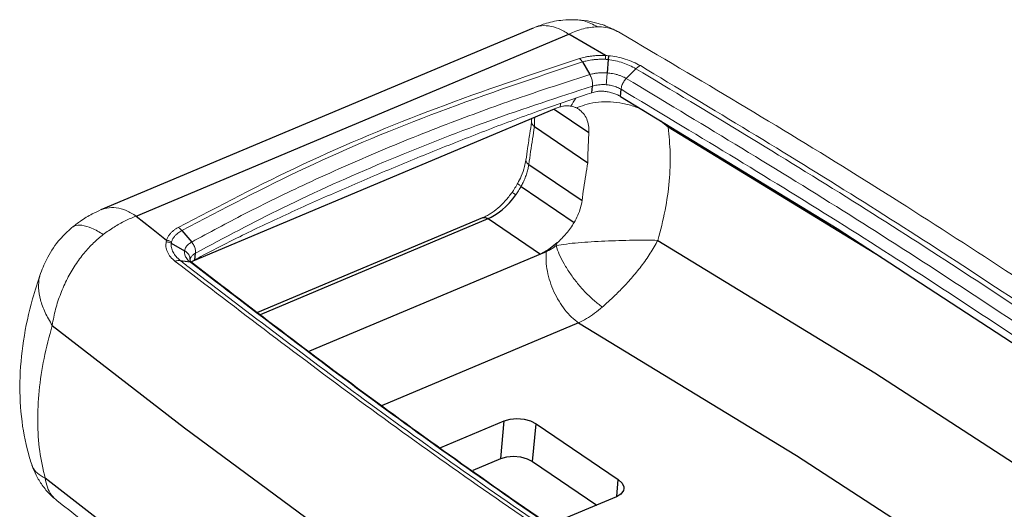
# Model space of a CAD drawing. Units: inches. Extents: x -3546 to -1234, y 131 to 1942.
# Drawn here: x -1959 to -1872, y 1154 to 1198 of the extents above; entities that cross this region are included whole.
import ezdxf

# ---------------------------------------------------------------- set-up
doc = ezdxf.new("R2010")
doc.units = ezdxf.units.IN
doc.header["$LTSCALE"] = 5
doc.layers.get('0').update_dxf_attribs({"linetype": 'CONTINUOUS'})

msp = doc.modelspace()

# ---------------------------------------------------------------- linework, layer by layer
at = {"color": 7, "linetype": 'Continuous'}
for p, q in [((-1910.135, 1197.635), (-1910.131, 1197.635)), ((-1952.022, 1180.819), (-1913.747, 1196.923)), ((-1906.097, 1196.472), (-1906.097, 1196.472)), ((-1906.07, 1190.847), (-1886.887, 1179.137)), ((-1943.875, 1176.294), (-1911.901, 1189.747)), ((-1909.757, 1189.702), (-1909.754, 1189.701)), ((-1913.679, 1188.169), (-1908.963, 1184.971)), ((-1914.43, 1185.21), (-1914.43, 1185.21)), ((-1915.152, 1183.164), (-1915.152, 1183.164)), ((-1938.157, 1171.733), (-1918.243, 1180.111)), ((-1954.617, 1179.233), (-1954.615, 1179.234)), ((-1886.887, 1179.137), (-1868.423, 1167.097)), ((-1911.663, 1177.875), (-1912.393, 1177.295)), ((-1913.147, 1176.885), (-1933.59, 1168.284)), ((-1912.393, 1177.295), (-1913.147, 1176.885)), ((-1944.166, 1176.343), (-1944.166, 1176.343)), ((-1943.942, 1176.102), (-1943.942, 1176.103)), ((-1957.389, 1175.179), (-1957.388, 1175.18)), ((-1921.973, 1159.773), (-1916.353, 1162.137)), ((-1916.353, 1162.137), (-1915.827, 1162.287)), ((-1915.827, 1162.287), (-1915.223, 1162.335)), ((-1915.223, 1162.335), (-1914.6, 1162.275)), ((-1914.6, 1162.275), (-1914.019, 1162.114)), ((-1914.019, 1162.114), (-1913.537, 1161.867)), ((-1913.537, 1161.867), (-1906.257, 1156.931)), ((-1958.174, 1158.273), (-1958.174, 1158.273)), ((-1919.113, 1157.756), (-1916.654, 1158.79)), ((-1916.654, 1158.79), (-1916.128, 1158.94)), ((-1916.128, 1158.94), (-1915.524, 1158.988)), ((-1915.524, 1158.988), (-1914.901, 1158.928)), ((-1914.901, 1158.928), (-1914.321, 1158.767)), ((-1914.321, 1158.767), (-1913.838, 1158.52)), ((-1913.838, 1158.52), (-1908.165, 1154.674)), ((-1906.257, 1156.931), (-1905.921, 1156.623)), ((-1905.921, 1156.623), (-1905.764, 1156.284)), ((-1906.028, 1155.644), (-1906.425, 1155.406)), ((-1905.801, 1155.946), (-1906.028, 1155.644)), ((-1905.757, 1156.124), (-1905.801, 1155.946)), ((-1905.764, 1156.284), (-1905.757, 1156.124)), ((-1955.92, 1155.044), (-1955.921, 1155.045)), ((-1906.425, 1155.406), (-1912.286, 1152.94))]:
    msp.add_line(p, q, dxfattribs=at)
at = {"color": 9, "linetype": 'Continuous'}
for p, q in [((-1948.919, 1180.25), (-1910.644, 1196.354)), ((-1909.017, 1195.407), (-1910.644, 1196.354)), ((-1907.395, 1194.459), (-1909.017, 1195.407)), ((-1909.433, 1193.891), (-1908.779, 1192.777)), ((-1907.163, 1194.109), (-1907.239, 1192.924)), ((-1907.127, 1194.446), (-1907.163, 1194.109)), ((-1904.698, 1193.299), (-1905.549, 1192.431)), ((-1908.585, 1191.173), (-1908.533, 1191.761)), ((-1906.07, 1190.847), (-1906.013, 1191.476)), ((-1911.918, 1189.721), (-1908.857, 1187.646)), ((-1883.006, 1176.607), (-1901.851, 1188.118)), ((-1914.179, 1184.815), (-1909.465, 1181.619)), ((-1914.863, 1182.871), (-1910.165, 1179.686)), ((-1915.885, 1181.431), (-1915.589, 1181.78)), ((-1915.589, 1181.78), (-1915.326, 1182.133)), ((-1916.541, 1180.8), (-1916.206, 1181.1)), ((-1916.206, 1181.1), (-1915.885, 1181.431)), ((-1948.919, 1180.25), (-1947.578, 1179.183)), ((-1937.919, 1171.553), (-1917.78, 1180.026)), ((-1918.243, 1180.111), (-1918.039, 1180.134)), ((-1918.039, 1180.134), (-1917.78, 1180.026)), ((-1917.78, 1180.026), (-1917.509, 1180.153)), ((-1917.78, 1180.026), (-1913.147, 1176.885)), ((-1917.509, 1180.153), (-1917.205, 1180.323)), ((-1917.205, 1180.323), (-1916.878, 1180.539)), ((-1916.878, 1180.539), (-1916.541, 1180.8)), ((-1947.578, 1179.183), (-1946.23, 1178.119)), ((-1944.891, 1178.973), (-1944.014, 1177.952)), ((-1945.821, 1177.843), (-1944.644, 1177.187)), ((-1902.753, 1178.102), (-1883.556, 1166.388)), ((-1943.721, 1176.39), (-1943.668, 1176.978)), ((-1912.639, 1177.099), (-1913.147, 1176.885)), ((-1945.036, 1176.327), (-1944.15, 1176.19)), ((-1944.162, 1176.379), (-1944.166, 1176.343)), ((-1943.942, 1176.103), (-1944.15, 1176.19)), ((-1956.358, 1170.578), (-1944.655, 1161.509)), ((-1909.764, 1170.8), (-1927.204, 1163.463)), ((-1909.764, 1170.8), (-1890.483, 1159.071)), ((-1883.556, 1166.388), (-1865.073, 1154.345)), ((-1916.654, 1158.79), (-1916.353, 1162.137)), ((-1913.838, 1158.52), (-1913.537, 1161.867)), ((-1944.655, 1161.509), (-1932.564, 1152.581)), ((-1890.483, 1159.071), (-1871.925, 1147.006)), ((-1945.281, 1147.991), (-1956.98, 1157.058)), ((-1906.392, 1155.425), (-1906.257, 1156.931))]:
    msp.add_line(p, q, dxfattribs=at)
at = {"color": 7, "linetype": 'Continuous', "lineweight": 13}
for points, knots in [([(-1910.135, 1197.635), (-1910.48, 1197.629), (-1911.311, 1197.613), (-1912.534, 1197.38), (-1913.368, 1197.066), (-1913.746, 1196.924)], [0, 0, 0, 0, 1.033707, 2.492258, 3.703564, 3.703564, 3.703564, 3.703564]), ([(-1908.03, 1197.308), (-1908.345, 1197.391), (-1909.034, 1197.572), (-1909.745, 1197.613), (-1910.131, 1197.635)], [0, 0, 0, 0, 0.974716, 2.131068, 2.131068, 2.131068, 2.131068]), ([(-1906.096, 1196.472), (-1906.506, 1196.69), (-1907.129, 1197.021), (-1907.8, 1197.235), (-1908.03, 1197.308)], [0, 0, 0, 0, 1.387633, 2.110309, 2.110309, 2.110309, 2.110309]), ([(-1865.14, 1170.968), (-1871.768, 1175.317), (-1885.218, 1184.142), (-1899.07, 1192.323), (-1906.097, 1196.472)], [0, 0, 0, 0, 23.777346, 48.254243, 48.254243, 48.254243, 48.254243]), ([(-1908.16, 1191.275), (-1908.234, 1191.262), (-1908.377, 1191.235), (-1908.517, 1191.193), (-1908.585, 1191.173)], [0, 0, 0, 0, 0.2240171, 0.437641, 0.437641, 0.437641, 0.437641]), ([(-1907.545, 1191.301), (-1907.649, 1191.306), (-1907.855, 1191.316), (-1908.059, 1191.289), (-1908.16, 1191.275)], [0, 0, 0, 0, 0.3120062, 0.616878, 0.616878, 0.616878, 0.616878]), ([(-1906.07, 1190.847), (-1906.175, 1190.904), (-1906.394, 1191.022), (-1906.756, 1191.152), (-1907.142, 1191.255), (-1907.411, 1191.285), (-1907.545, 1191.301)], [0, 0, 0, 0, 0.358479, 0.745515, 1.149178, 1.554961, 1.554961, 1.554961, 1.554961]), ([(-1911.995, 1190.02), (-1912.458, 1189.857), (-1914.495, 1189.137), (-1918.056, 1187.802), (-1922.633, 1185.99), (-1927.094, 1184.148), (-1931.437, 1182.288), (-1935.655, 1180.399), (-1939.66, 1178.512), (-1942.22, 1177.177), (-1943.443, 1176.54)], [0, 0, 0, 0, 1.472646, 6.481536, 11.408317, 16.237647, 20.961166, 25.579788, 30.104575, 34.24033, 34.24033, 34.24033, 34.24033]), ([(-1911.901, 1189.747), (-1911.823, 1189.779), (-1911.669, 1189.841), (-1911.511, 1189.889), (-1911.433, 1189.912)], [0, 0, 0, 0, 0.2538818, 0.4967202, 0.4967202, 0.4967202, 0.4967202]), ([(-1911.433, 1189.912), (-1911.32, 1189.94), (-1911.099, 1189.994), (-1910.768, 1190.021), (-1910.555, 1189.998), (-1910.451, 1189.986)], [0, 0, 0, 0, 0.3500917, 0.6800264, 0.9917843, 0.9917843, 0.9917843, 0.9917843]), ([(-1910.451, 1189.986), (-1910.367, 1189.969), (-1910.195, 1189.933), (-1910.036, 1189.858), (-1909.956, 1189.82)], [0, 0, 0, 0, 0.2574548, 0.5242517, 0.5242517, 0.5242517, 0.5242517]), ([(-1909.956, 1189.82), (-1909.921, 1189.802), (-1909.853, 1189.766), (-1909.789, 1189.723), (-1909.757, 1189.702)], [0, 0, 0, 0, 0.1168538, 0.2314269, 0.2314269, 0.2314269, 0.2314269]), ([(-1909.754, 1189.701), (-1909.611, 1189.584), (-1909.32, 1189.348), (-1909.027, 1188.847), (-1908.855, 1188.268), (-1908.856, 1187.858), (-1908.857, 1187.646)], [0, 0, 0, 0, 0.5509, 1.116282, 1.70944, 2.34182, 2.34182, 2.34182, 2.34182]), ([(-1913.932, 1188.554), (-1913.984, 1188.219), (-1914.103, 1187.45), (-1914.269, 1186.335), (-1914.381, 1185.555), (-1914.43, 1185.21)], [0, 0, 0, 0, 1.017072, 2.334412, 3.380853, 3.380853, 3.380853, 3.380853]), ([(-1908.857, 1187.646), (-1908.873, 1187.353), (-1908.905, 1186.763), (-1908.94, 1185.872), (-1908.955, 1185.273), (-1908.963, 1184.971)], [0, 0, 0, 0, 0.879421, 1.77188, 2.676623, 2.676623, 2.676623, 2.676623]), ([(-1914.43, 1185.21), (-1914.466, 1185.015), (-1914.556, 1184.522), (-1914.806, 1183.834), (-1915.049, 1183.364), (-1915.152, 1183.164)], [0, 0, 0, 0, 0.592767, 1.504689, 2.179573, 2.179573, 2.179573, 2.179573]), ([(-1908.963, 1184.971), (-1909.024, 1184.602), (-1909.147, 1183.862), (-1909.314, 1182.744), (-1909.415, 1181.995), (-1909.465, 1181.619)], [0, 0, 0, 0, 1.122266, 2.252263, 3.389643, 3.389643, 3.389643, 3.389643]), ([(-1915.152, 1183.164), (-1915.19, 1183.096), (-1915.312, 1182.88), (-1915.483, 1182.609), (-1915.621, 1182.409), (-1915.663, 1182.349)], [0, 0, 0, 0, 0.2332902, 0.7445093, 0.9622847, 0.9622847, 0.9622847, 0.9622847]), ([(-1915.663, 1182.349), (-1915.855, 1182.093), (-1916.231, 1181.593), (-1916.884, 1180.961), (-1917.45, 1180.529), (-1917.802, 1180.331), (-1917.909, 1180.271)], [0, 0, 0, 0, 0.958733, 1.875403, 2.716374, 3.085659, 3.085659, 3.085659, 3.085659]), ([(-1952.022, 1180.819), (-1952.29, 1180.698), (-1952.923, 1180.41), (-1953.794, 1179.878), (-1954.363, 1179.433), (-1954.615, 1179.234)], [0, 0, 0, 0, 0.88161, 2.085576, 3.048587, 3.048587, 3.048587, 3.048587]), ([(-1909.465, 1181.619), (-1909.504, 1181.404), (-1909.583, 1180.962), (-1909.823, 1180.311), (-1910.05, 1179.898), (-1910.165, 1179.686)], [0, 0, 0, 0, 0.65442, 1.346227, 2.068345, 2.068345, 2.068345, 2.068345]), ([(-1954.617, 1179.233), (-1954.979, 1178.9), (-1955.812, 1178.133), (-1956.755, 1176.746), (-1957.192, 1175.666), (-1957.389, 1175.179)], [0, 0, 0, 0, 1.474047, 3.39124, 4.964348, 4.964348, 4.964348, 4.964348]), ([(-1910.165, 1179.686), (-1910.27, 1179.52), (-1910.482, 1179.182), (-1910.852, 1178.713), (-1911.245, 1178.274), (-1911.526, 1178.005), (-1911.663, 1177.875)], [0, 0, 0, 0, 0.590453, 1.194121, 1.790435, 2.357954, 2.357954, 2.357954, 2.357954]), ([(-1944.132, 1176.295), (-1944.148, 1176.335), (-1944.17, 1176.388), (-1944.165, 1176.343), (-1944.167, 1176.335), (-1944.167, 1176.334)], [0, 0, 0, 0, 0.07336263, 0.09594398, 0.09897364, 0.09897364, 0.09897364, 0.09897364]), ([(-1943.939, 1176.106), (-1943.964, 1176.124), (-1944.038, 1176.176), (-1944.094, 1176.247), (-1944.132, 1176.295)], [0, 0, 0, 0, 0.0901302, 0.2703298, 0.2703298, 0.2703298, 0.2703298]), ([(-1872.845, 1127.566), (-1878.954, 1131.289), (-1891.35, 1138.844), (-1909.471, 1150.837), (-1927.125, 1163.219), (-1938.396, 1171.854), (-1943.942, 1176.102)], [0, 0, 0, 0, 21.462168, 43.544772, 65.180048, 86.136246, 86.136246, 86.136246, 86.136246]), ([(-1957.388, 1175.18), (-1957.636, 1174.43), (-1958.279, 1172.477), (-1958.964, 1169.263), (-1959.298, 1165.618), (-1959.122, 1162.127), (-1958.631, 1159.7), (-1958.235, 1158.464), (-1958.174, 1158.273)], [0, 0, 0, 0, 2.369106, 6.164803, 9.829366, 13.3224, 16.616026, 17.217117, 17.217117, 17.217117, 17.217117]), ([(-1958.174, 1158.273), (-1958.165, 1158.247), (-1958.055, 1157.918), (-1957.785, 1157.282), (-1957.251, 1156.404), (-1956.62, 1155.642), (-1956.132, 1155.225), (-1955.92, 1155.044)], [0, 0, 0, 0, 0.082792, 1.038857, 2.064812, 3.157277, 3.989621, 3.989621, 3.989621, 3.989621]), ([(-1920.495, 1128.787), (-1926.374, 1132.917), (-1938.405, 1141.37), (-1949.995, 1150.418), (-1955.921, 1155.045)], [0, 0, 0, 0, 21.549597, 44.102133, 44.102133, 44.102133, 44.102133])]:
    msp.add_open_spline(points, degree=3, knots=knots, dxfattribs=at)
at = {"color": 9, "linetype": 'Continuous', "lineweight": 13}
for points, knots in [([(-1910.131, 1197.635), (-1909.845, 1197.612), (-1909.131, 1197.554), (-1908.494, 1197.217), (-1908.112, 1197.015)], [0, 0, 0, 0, 0.853852, 2.13134, 2.13134, 2.13134, 2.13134]), ([(-1913.746, 1196.923), (-1913.585, 1196.979), (-1913.161, 1197.125), (-1912.392, 1197.118), (-1911.492, 1196.869), (-1910.937, 1196.532), (-1910.644, 1196.354)], [0, 0, 0, 0, 0.508654, 1.340138, 2.255783, 3.279381, 3.279381, 3.279381, 3.279381]), ([(-1910.644, 1196.354), (-1910.217, 1196.541), (-1909.407, 1196.896), (-1908.527, 1196.977), (-1908.112, 1197.015)], [0, 0, 0, 0, 1.389934, 2.6324, 2.6324, 2.6324, 2.6324]), ([(-1908.112, 1197.015), (-1907.864, 1197.004), (-1907.349, 1196.98), (-1906.667, 1196.773), (-1906.264, 1196.56), (-1906.097, 1196.472)], [0, 0, 0, 0, 0.743096, 1.543594, 2.109665, 2.109665, 2.109665, 2.109665]), ([(-1945.217, 1179.243), (-1941.576, 1181.149), (-1934.139, 1185.04), (-1922.244, 1190.007), (-1913.93, 1192.779), (-1909.679, 1194.196)], [0, 0, 0, 0, 12.324914, 25.172485, 38.612545, 38.612545, 38.612545, 38.612545]), ([(-1944.891, 1178.973), (-1941.258, 1180.874), (-1933.838, 1184.757), (-1921.97, 1189.713), (-1913.675, 1192.478), (-1909.433, 1193.891)], [0, 0, 0, 0, 12.297043, 25.11514, 38.525298, 38.525298, 38.525298, 38.525298]), ([(-1909.679, 1194.196), (-1909.604, 1194.218), (-1909.445, 1194.265), (-1909.189, 1194.325), (-1908.903, 1194.38), (-1908.582, 1194.425), (-1908.223, 1194.457), (-1907.823, 1194.472), (-1907.543, 1194.463), (-1907.395, 1194.459)], [0, 0, 0, 0, 0.236121, 0.497118, 0.786855, 1.109583, 1.469132, 1.867916, 2.310113, 2.310113, 2.310113, 2.310113]), ([(-1909.679, 1194.196), (-1909.649, 1194.168), (-1909.588, 1194.111), (-1909.506, 1194.008), (-1909.458, 1193.931), (-1909.433, 1193.891)], [0, 0, 0, 0, 0.1207704, 0.2522324, 0.3928227, 0.3928227, 0.3928227, 0.3928227]), ([(-1909.433, 1193.891), (-1909.366, 1193.911), (-1909.224, 1193.953), (-1908.995, 1194.007), (-1908.739, 1194.056), (-1908.452, 1194.097), (-1908.131, 1194.124), (-1907.773, 1194.138), (-1907.522, 1194.13), (-1907.39, 1194.126)], [0, 0, 0, 0, 0.210487, 0.444487, 0.704368, 0.992622, 1.313105, 1.670803, 2.067189, 2.067189, 2.067189, 2.067189]), ([(-1907.395, 1194.459), (-1907.394, 1194.427), (-1907.391, 1194.359), (-1907.389, 1194.248), (-1907.389, 1194.168), (-1907.39, 1194.126)], [0, 0, 0, 0, 0.0940577, 0.2057693, 0.3325149, 0.3325149, 0.3325149, 0.3325149]), ([(-1907.395, 1194.459), (-1907.351, 1194.458), (-1907.261, 1194.455), (-1907.172, 1194.449), (-1907.127, 1194.446)], [0, 0, 0, 0, 0.1335362, 0.2681413, 0.2681413, 0.2681413, 0.2681413]), ([(-1907.39, 1194.126), (-1907.352, 1194.124), (-1907.276, 1194.12), (-1907.201, 1194.112), (-1907.163, 1194.109)], [0, 0, 0, 0, 0.1131545, 0.2272567, 0.2272567, 0.2272567, 0.2272567]), ([(-1907.163, 1194.109), (-1906.941, 1194.077), (-1906.498, 1194.014), (-1905.859, 1193.831), (-1905.254, 1193.598), (-1904.88, 1193.397), (-1904.698, 1193.299)], [0, 0, 0, 0, 0.672998, 1.339892, 1.991006, 2.612054, 2.612054, 2.612054, 2.612054]), ([(-1907.127, 1194.446), (-1906.875, 1194.417), (-1906.369, 1194.359), (-1905.635, 1194.164), (-1904.939, 1193.908), (-1904.511, 1193.678), (-1904.302, 1193.567)], [0, 0, 0, 0, 0.761402, 1.525696, 2.272883, 2.981156, 2.981156, 2.981156, 2.981156]), ([(-1904.302, 1193.567), (-1904.347, 1193.548), (-1904.442, 1193.508), (-1904.574, 1193.416), (-1904.656, 1193.339), (-1904.698, 1193.299)], [0, 0, 0, 0, 0.1453388, 0.3065131, 0.4812769, 0.4812769, 0.4812769, 0.4812769]), ([(-1904.698, 1193.299), (-1898.272, 1189.433), (-1885.526, 1181.766), (-1867.034, 1169.657), (-1849.227, 1157.313), (-1837.836, 1148.687), (-1832.207, 1144.424)], [0, 0, 0, 0, 22.494048, 44.620843, 66.298167, 87.480918, 87.480918, 87.480918, 87.480918]), ([(-1904.302, 1193.567), (-1897.873, 1189.697), (-1885.12, 1182.02), (-1871.508, 1173.126), (-1864.27, 1168.205), (-1863.136, 1167.434)], [0, 0, 0, 0, 22.510624, 44.654421, 48.767312, 48.767312, 48.767312, 48.767312]), ([(-1908.779, 1192.777), (-1910.682, 1192.163), (-1914.665, 1190.88), (-1920.846, 1188.642), (-1927.306, 1186.069), (-1933.532, 1183.31), (-1939.104, 1180.606), (-1942.457, 1178.794), (-1944.014, 1177.952)], [0, 0, 0, 0, 5.999273, 12.552429, 19.716194, 26.855512, 32.979651, 38.289209, 38.289209, 38.289209, 38.289209]), ([(-1907.239, 1192.924), (-1907.351, 1192.931), (-1907.582, 1192.945), (-1907.924, 1192.935), (-1908.247, 1192.9), (-1908.53, 1192.848), (-1908.701, 1192.799), (-1908.779, 1192.777)], [0, 0, 0, 0, 0.336782, 0.694194, 1.023744, 1.311885, 1.555789, 1.555789, 1.555789, 1.555789]), ([(-1908.533, 1191.761), (-1908.532, 1191.873), (-1908.53, 1192.106), (-1908.617, 1192.453), (-1908.725, 1192.669), (-1908.779, 1192.777)], [0, 0, 0, 0, 0.334557, 0.699258, 1.058486, 1.058486, 1.058486, 1.058486]), ([(-1907.326, 1191.877), (-1907.316, 1191.99), (-1907.296, 1192.224), (-1907.266, 1192.573), (-1907.248, 1192.81), (-1907.239, 1192.924)], [0, 0, 0, 0, 0.339574, 0.70646, 1.051259, 1.051259, 1.051259, 1.051259]), ([(-1905.549, 1192.431), (-1905.611, 1192.466), (-1905.748, 1192.542), (-1905.975, 1192.641), (-1906.23, 1192.732), (-1906.497, 1192.807), (-1906.761, 1192.863), (-1907.008, 1192.902), (-1907.166, 1192.917), (-1907.239, 1192.924)], [0, 0, 0, 0, 0.215091, 0.467417, 0.743119, 1.025991, 1.300113, 1.553326, 1.774582, 1.774582, 1.774582, 1.774582]), ([(-1906.013, 1191.476), (-1905.993, 1191.588), (-1905.95, 1191.822), (-1905.788, 1192.149), (-1905.628, 1192.337), (-1905.549, 1192.431)], [0, 0, 0, 0, 0.340361, 0.711677, 1.078842, 1.078842, 1.078842, 1.078842]), ([(-1833.171, 1143.633), (-1838.797, 1147.892), (-1850.169, 1156.504), (-1867.941, 1168.825), (-1886.4, 1180.909), (-1899.127, 1188.567), (-1905.549, 1192.431)], [0, 0, 0, 0, 21.16601, 42.789225, 64.860443, 87.343647, 87.343647, 87.343647, 87.343647]), ([(-1908.533, 1191.761), (-1911.576, 1190.766), (-1917.818, 1188.725), (-1926.963, 1185.122), (-1935.667, 1181.239), (-1941.106, 1178.343), (-1943.669, 1176.978)], [0, 0, 0, 0, 9.604895, 19.698579, 29.470647, 38.179055, 38.179055, 38.179055, 38.179055]), ([(-1907.326, 1191.877), (-1907.414, 1191.882), (-1907.595, 1191.894), (-1907.863, 1191.885), (-1908.116, 1191.858), (-1908.338, 1191.817), (-1908.471, 1191.779), (-1908.533, 1191.761)], [0, 0, 0, 0, 0.263971, 0.543919, 0.801907, 1.02776, 1.218889, 1.218889, 1.218889, 1.218889]), ([(-1906.013, 1191.476), (-1906.063, 1191.504), (-1906.17, 1191.564), (-1906.347, 1191.644), (-1906.546, 1191.718), (-1906.754, 1191.78), (-1906.959, 1191.827), (-1907.149, 1191.859), (-1907.27, 1191.871), (-1907.326, 1191.877)], [0, 0, 0, 0, 0.169301, 0.367597, 0.583843, 0.804935, 1.018367, 1.214128, 1.383349, 1.383349, 1.383349, 1.383349]), ([(-1833.692, 1142.715), (-1839.313, 1146.972), (-1850.676, 1155.577), (-1868.434, 1167.887), (-1886.879, 1179.964), (-1899.596, 1187.615), (-1906.013, 1191.476)], [0, 0, 0, 0, 21.149586, 42.756302, 64.810377, 87.276445, 87.276445, 87.276445, 87.276445]), ([(-1909.818, 1189.88), (-1909.556, 1189.978), (-1908.972, 1190.195), (-1908.002, 1190.36), (-1906.933, 1190.391), (-1905.838, 1190.252), (-1904.872, 1189.993), (-1904.295, 1189.744), (-1904.063, 1189.644)], [0, 0, 0, 0, 0.838247, 1.866865, 2.934232, 4.036156, 5.166514, 5.921428, 5.921428, 5.921428, 5.921428]), ([(-1914.179, 1184.815), (-1914.124, 1185.197), (-1914.016, 1185.953), (-1913.849, 1187.071), (-1913.735, 1187.806), (-1913.679, 1188.169)], [0, 0, 0, 0, 1.156992, 2.290149, 3.390593, 3.390593, 3.390593, 3.390593]), ([(-1902.753, 1178.102), (-1902.522, 1178.987), (-1902.071, 1180.715), (-1901.715, 1183.3), (-1901.596, 1185.767), (-1901.768, 1187.351), (-1901.851, 1188.118)], [0, 0, 0, 0, 2.742273, 5.352666, 7.816594, 10.127003, 10.127003, 10.127003, 10.127003]), ([(-1914.43, 1185.21), (-1914.421, 1185.141), (-1914.4, 1184.975), (-1914.261, 1184.874), (-1914.179, 1184.815)], [0, 0, 0, 0, 0.1999538, 0.4862671, 0.4862671, 0.4862671, 0.4862671]), ([(-1914.863, 1182.871), (-1914.799, 1182.991), (-1914.665, 1183.242), (-1914.491, 1183.639), (-1914.346, 1184.05), (-1914.24, 1184.443), (-1914.198, 1184.698), (-1914.179, 1184.815)], [0, 0, 0, 0, 0.407419, 0.852423, 1.298753, 1.715326, 2.071975, 2.071975, 2.071975, 2.071975]), ([(-1915.326, 1182.133), (-1915.244, 1182.253), (-1915.079, 1182.493), (-1914.935, 1182.746), (-1914.863, 1182.871)], [0, 0, 0, 0, 0.4375873, 0.8718267, 0.8718267, 0.8718267, 0.8718267]), ([(-1915.146, 1183.157), (-1915.149, 1183.154), (-1915.184, 1183.116), (-1915.008, 1182.995), (-1914.921, 1182.92), (-1914.863, 1182.871)], [0, 0, 0, 0, 0.0132488, 0.149413, 0.4183033, 0.4183033, 0.4183033, 0.4183033]), ([(-1915.654, 1182.35), (-1915.617, 1182.326), (-1915.507, 1182.255), (-1915.398, 1182.182), (-1915.326, 1182.133)], [0, 0, 0, 0, 0.1333909, 0.3937263, 0.3937263, 0.3937263, 0.3937263]), ([(-1952.022, 1180.819), (-1951.861, 1180.875), (-1951.436, 1181.021), (-1950.667, 1181.014), (-1949.767, 1180.765), (-1949.212, 1180.428), (-1948.919, 1180.25)], [0, 0, 0, 0, 0.509935, 1.341419, 2.257063, 3.28066, 3.28066, 3.28066, 3.28066]), ([(-1951.836, 1178.619), (-1951.521, 1178.845), (-1950.902, 1179.289), (-1949.926, 1179.84), (-1949.25, 1180.115), (-1948.919, 1180.25)], [0, 0, 0, 0, 1.164234, 2.283879, 3.352634, 3.352634, 3.352634, 3.352634]), ([(-1954.612, 1179.23), (-1954.549, 1179.276), (-1954.302, 1179.455), (-1953.65, 1179.467), (-1952.774, 1179.185), (-1952.174, 1178.823), (-1951.836, 1178.619)], [0, 0, 0, 0, 0.23205, 0.906067, 1.8195, 2.996852, 2.996852, 2.996852, 2.996852]), ([(-1946.23, 1178.119), (-1946.199, 1178.209), (-1946.137, 1178.384), (-1945.985, 1178.614), (-1945.812, 1178.811), (-1945.622, 1178.978), (-1945.424, 1179.123), (-1945.285, 1179.204), (-1945.217, 1179.243)], [0, 0, 0, 0, 0.285573, 0.556773, 0.818245, 1.071034, 1.315304, 1.552383, 1.552383, 1.552383, 1.552383]), ([(-1945.217, 1179.243), (-1945.178, 1179.22), (-1945.099, 1179.172), (-1944.989, 1179.081), (-1944.924, 1179.009), (-1944.891, 1178.973)], [0, 0, 0, 0, 0.135292, 0.2776833, 0.4258059, 0.4258059, 0.4258059, 0.4258059]), ([(-1956.358, 1170.578), (-1956.268, 1171.056), (-1956.088, 1172.016), (-1955.627, 1173.402), (-1955.042, 1174.713), (-1954.346, 1175.912), (-1953.566, 1176.97), (-1952.739, 1177.881), (-1952.129, 1178.38), (-1951.836, 1178.619)], [0, 0, 0, 0, 1.457648, 2.926401, 4.369444, 5.759214, 7.076236, 8.306358, 9.438316, 9.438316, 9.438316, 9.438316]), ([(-1945.797, 1177.966), (-1945.769, 1178.047), (-1945.713, 1178.204), (-1945.578, 1178.41), (-1945.423, 1178.586), (-1945.252, 1178.735), (-1945.075, 1178.865), (-1944.951, 1178.937), (-1944.891, 1178.973)], [0, 0, 0, 0, 0.256008, 0.49894, 0.732568, 0.959069, 1.17803, 1.388972, 1.388972, 1.388972, 1.388972]), ([(-1945.475, 1176.244), (-1945.618, 1176.37), (-1945.893, 1176.612), (-1946.175, 1177.059), (-1946.321, 1177.526), (-1946.288, 1177.83), (-1946.273, 1177.975)], [0, 0, 0, 0, 0.56911, 1.093699, 1.568975, 2.00272, 2.00272, 2.00272, 2.00272]), ([(-1946.273, 1177.975), (-1946.267, 1178), (-1946.256, 1178.048), (-1946.239, 1178.095), (-1946.23, 1178.119)], [0, 0, 0, 0, 0.0749791, 0.1495682, 0.1495682, 0.1495682, 0.1495682]), ([(-1946.273, 1177.975), (-1946.22, 1177.969), (-1946.115, 1177.956), (-1945.963, 1177.911), (-1945.868, 1177.866), (-1945.821, 1177.843)], [0, 0, 0, 0, 0.1591791, 0.3173969, 0.4735041, 0.4735041, 0.4735041, 0.4735041]), ([(-1946.23, 1178.119), (-1946.18, 1178.109), (-1946.079, 1178.09), (-1945.933, 1178.039), (-1945.842, 1177.99), (-1945.797, 1177.966)], [0, 0, 0, 0, 0.1542947, 0.3085972, 0.4618118, 0.4618118, 0.4618118, 0.4618118]), ([(-1945.036, 1176.327), (-1945.162, 1176.438), (-1945.406, 1176.651), (-1945.671, 1177.037), (-1945.826, 1177.442), (-1945.823, 1177.714), (-1945.821, 1177.843)], [0, 0, 0, 0, 0.502343, 0.968764, 1.391589, 1.777378, 1.777378, 1.777378, 1.777378]), ([(-1945.821, 1177.843), (-1945.818, 1177.864), (-1945.813, 1177.906), (-1945.803, 1177.946), (-1945.797, 1177.966)], [0, 0, 0, 0, 0.0628998, 0.1249751, 0.1249751, 0.1249751, 0.1249751]), ([(-1944.014, 1177.952), (-1944.06, 1177.925), (-1944.154, 1177.87), (-1944.286, 1177.77), (-1944.41, 1177.655), (-1944.517, 1177.519), (-1944.604, 1177.362), (-1944.63, 1177.245), (-1944.644, 1177.187)], [0, 0, 0, 0, 0.161173, 0.325912, 0.494659, 0.667496, 0.844738, 1.02492, 1.02492, 1.02492, 1.02492]), ([(-1943.668, 1176.978), (-1943.67, 1177.089), (-1943.674, 1177.32), (-1943.798, 1177.658), (-1943.942, 1177.853), (-1944.014, 1177.952)], [0, 0, 0, 0, 0.330104, 0.690712, 1.05614, 1.05614, 1.05614, 1.05614]), ([(-1911.757, 1177.639), (-1911.853, 1177.565), (-1912.04, 1177.421), (-1912.335, 1177.239), (-1912.539, 1177.145), (-1912.639, 1177.099)], [0, 0, 0, 0, 0.362172, 0.70747, 1.036362, 1.036362, 1.036362, 1.036362]), ([(-1902.753, 1178.102), (-1903.102, 1178.109), (-1903.841, 1178.124), (-1904.99, 1178.114), (-1906.203, 1178.087), (-1907.433, 1178.041), (-1908.636, 1177.979), (-1909.771, 1177.894), (-1910.807, 1177.796), (-1911.454, 1177.689), (-1911.757, 1177.639)], [0, 0, 0, 0, 1.049999, 2.21576, 3.445908, 4.691249, 5.908237, 7.058154, 8.106924, 9.027249, 9.027249, 9.027249, 9.027249]), ([(-1911.757, 1177.639), (-1911.741, 1177.678), (-1911.709, 1177.756), (-1911.678, 1177.835), (-1911.663, 1177.875)], [0, 0, 0, 0, 0.1273152, 0.2542661, 0.2542661, 0.2542661, 0.2542661]), ([(-1911.757, 1177.639), (-1911.669, 1177.377), (-1911.481, 1176.817), (-1911.046, 1175.987), (-1910.505, 1175.126), (-1909.867, 1174.279), (-1909.166, 1173.487), (-1908.442, 1172.78), (-1907.92, 1172.386), (-1907.671, 1172.198)], [0, 0, 0, 0, 0.82552, 1.771377, 2.802068, 3.875585, 4.946916, 5.971198, 6.906887, 6.906887, 6.906887, 6.906887]), ([(-1902.753, 1178.102), (-1902.97, 1177.715), (-1903.414, 1176.924), (-1904.212, 1175.812), (-1905.074, 1174.755), (-1905.962, 1173.796), (-1906.825, 1172.949), (-1907.4, 1172.438), (-1907.671, 1172.198)], [0, 0, 0, 0, 1.330675, 2.719189, 4.099118, 5.41952, 6.639362, 7.725597, 7.725597, 7.725597, 7.725597]), ([(-1944.644, 1177.187), (-1944.648, 1177.148), (-1944.657, 1177.069), (-1944.648, 1176.941), (-1944.616, 1176.799), (-1944.552, 1176.644), (-1944.45, 1176.483), (-1944.335, 1176.351), (-1944.254, 1176.277), (-1944.224, 1176.251)], [0, 0, 0, 0, 0.115183, 0.240733, 0.382642, 0.548826, 0.741115, 0.95177, 1.071181, 1.071181, 1.071181, 1.071181]), ([(-1944.162, 1176.379), (-1944.166, 1176.484), (-1944.176, 1176.699), (-1944.359, 1176.993), (-1944.547, 1177.121), (-1944.644, 1177.187)], [0, 0, 0, 0, 0.3116484, 0.6400163, 0.9895219, 0.9895219, 0.9895219, 0.9895219]), ([(-1943.668, 1176.978), (-1943.705, 1176.957), (-1943.778, 1176.914), (-1943.882, 1176.836), (-1943.979, 1176.745), (-1944.048, 1176.659), (-1944.081, 1176.603), (-1944.091, 1176.585)], [0, 0, 0, 0, 0.1264808, 0.2557062, 0.3877679, 0.5228333, 0.5844145, 0.5844145, 0.5844145, 0.5844145]), ([(-1912.639, 1177.099), (-1912.65, 1176.818), (-1912.674, 1176.236), (-1912.547, 1175.346), (-1912.313, 1174.439), (-1911.967, 1173.55), (-1911.525, 1172.711), (-1911.002, 1171.957), (-1910.425, 1171.302), (-1909.978, 1170.963), (-1909.764, 1170.8)], [0, 0, 0, 0, 0.84219, 1.743875, 2.685946, 3.645807, 4.599427, 5.523271, 6.396276, 7.202032, 7.202032, 7.202032, 7.202032]), ([(-1945.475, 1176.244), (-1945.425, 1176.265), (-1945.329, 1176.307), (-1945.179, 1176.338), (-1945.082, 1176.33), (-1945.036, 1176.327)], [0, 0, 0, 0, 0.1637632, 0.3145712, 0.4529037, 0.4529037, 0.4529037, 0.4529037]), ([(-1873.43, 1127.121), (-1879.823, 1131.011), (-1892.5, 1138.723), (-1910.887, 1150.894), (-1928.576, 1163.299), (-1939.887, 1171.963), (-1945.475, 1176.244)], [0, 0, 0, 0, 22.448823, 44.51159, 66.137421, 87.251192, 87.251192, 87.251192, 87.251192]), ([(-1873.045, 1127.242), (-1879.434, 1131.128), (-1892.101, 1138.834), (-1910.474, 1150.997), (-1927.875, 1163.2), (-1938.92, 1171.64), (-1944.241, 1175.707)], [0, 0, 0, 0, 22.432381, 44.478092, 66.088515, 86.177249, 86.177249, 86.177249, 86.177249]), ([(-1943.978, 1176.055), (-1938.453, 1171.826), (-1927.223, 1163.229), (-1909.64, 1150.897), (-1891.302, 1138.759), (-1878.656, 1131.065), (-1872.272, 1127.182)], [0, 0, 0, 0, 20.870535, 42.424412, 64.415206, 86.829831, 86.829831, 86.829831, 86.829831]), ([(-1956.358, 1170.578), (-1956.58, 1170.955), (-1957.005, 1171.673), (-1957.414, 1172.796), (-1957.594, 1173.849), (-1957.552, 1174.648), (-1957.424, 1175.063), (-1957.388, 1175.179)], [0, 0, 0, 0, 1.309226, 2.500095, 3.560194, 4.499584, 4.862911, 4.862911, 4.862911, 4.862911]), ([(-1907.671, 1172.198), (-1907.898, 1172.009), (-1908.341, 1171.641), (-1909.04, 1171.169), (-1909.527, 1170.921), (-1909.764, 1170.8)], [0, 0, 0, 0, 0.884196, 1.727314, 2.524159, 2.524159, 2.524159, 2.524159]), ([(-1956.98, 1157.058), (-1957.162, 1157.852), (-1957.537, 1159.49), (-1957.685, 1162.09), (-1957.554, 1164.831), (-1957.13, 1167.695), (-1956.619, 1169.602), (-1956.358, 1170.578)], [0, 0, 0, 0, 2.441595, 5.033472, 7.777585, 10.667888, 13.69712, 13.69712, 13.69712, 13.69712]), ([(-1958.174, 1158.273), (-1958.15, 1158.208), (-1958.042, 1157.915), (-1957.677, 1157.43), (-1957.22, 1157.186), (-1956.98, 1157.058)], [0, 0, 0, 0, 0.205991, 0.937413, 1.747257, 1.747257, 1.747257, 1.747257]), ([(-1955.921, 1155.045), (-1956.096, 1155.208), (-1956.459, 1155.549), (-1956.824, 1156.253), (-1956.927, 1156.782), (-1956.98, 1157.058)], [0, 0, 0, 0, 0.714525, 1.485656, 2.326735, 2.326735, 2.326735, 2.326735])]:
    msp.add_open_spline(points, degree=3, knots=knots, dxfattribs=at)
at = {"color": 7, "linetype": 'Continuous', "lineweight": 13}
for points in [[(-1908.585, 1191.173), (-1909.722, 1190.789), (-1910.859, 1190.404), (-1911.995, 1190.02)], [(-1913.92, 1188.897), (-1913.923, 1188.796), (-1913.926, 1188.694), (-1913.929, 1188.592)], [(-1913.929, 1188.573), (-1913.93, 1188.567), (-1913.931, 1188.56), (-1913.932, 1188.554)], [(-1913.929, 1188.573), (-1913.929, 1188.566), (-1913.929, 1188.56), (-1913.93, 1188.554)], [(-1913.929, 1188.592), (-1913.929, 1188.586), (-1913.929, 1188.579), (-1913.929, 1188.573)], [(-1913.929, 1188.554), (-1913.913, 1188.495), (-1913.898, 1188.437), (-1913.883, 1188.378)], [(-1913.883, 1188.378), (-1913.815, 1188.308), (-1913.747, 1188.239), (-1913.679, 1188.169)], [(-1917.909, 1180.271), (-1918.021, 1180.217), (-1918.132, 1180.164), (-1918.243, 1180.111)], [(-1943.443, 1176.54), (-1943.536, 1176.49), (-1943.628, 1176.44), (-1943.721, 1176.39)], [(-1943.993, 1176.199), (-1944.002, 1176.19), (-1944.012, 1176.18), (-1944.021, 1176.171)], [(-1943.869, 1176.299), (-1943.911, 1176.266), (-1943.952, 1176.232), (-1943.993, 1176.199)], [(-1943.721, 1176.39), (-1943.771, 1176.359), (-1943.82, 1176.329), (-1943.869, 1176.299)]]:
    msp.add_open_spline(points, degree=3, dxfattribs=at)
at = {"color": 9, "linetype": 'Continuous', "lineweight": 13}
for points in [[(-1910.451, 1189.986), (-1910.308, 1190.219), (-1910.166, 1190.452), (-1910.023, 1190.685)], [(-1911.433, 1189.912), (-1911.4, 1190.021), (-1911.367, 1190.13), (-1911.334, 1190.239)], [(-1909.956, 1189.821), (-1909.91, 1189.84), (-1909.864, 1189.86), (-1909.818, 1189.88)], [(-1913.679, 1188.169), (-1913.671, 1188.449), (-1913.663, 1188.729), (-1913.655, 1189.009)], [(-1902.499, 1188.686), (-1902.283, 1188.496), (-1902.067, 1188.307), (-1901.851, 1188.118)], [(-1901.925, 1188.331), (-1901.901, 1188.26), (-1901.876, 1188.189), (-1901.851, 1188.118)], [(-1944.124, 1176.515), (-1944.137, 1176.469), (-1944.149, 1176.424), (-1944.162, 1176.379)], [(-1944.091, 1176.585), (-1944.102, 1176.562), (-1944.113, 1176.538), (-1944.124, 1176.515)], [(-1944.241, 1175.707), (-1944.506, 1175.913), (-1944.771, 1176.12), (-1945.036, 1176.327)], [(-1944.224, 1176.251), (-1944.199, 1176.23), (-1944.175, 1176.21), (-1944.15, 1176.19)], [(-1944.15, 1176.19), (-1944.093, 1176.145), (-1944.035, 1176.1), (-1943.978, 1176.055)]]:
    msp.add_open_spline(points, degree=3, dxfattribs=at)

doc.saveas('drawing.dxf')
